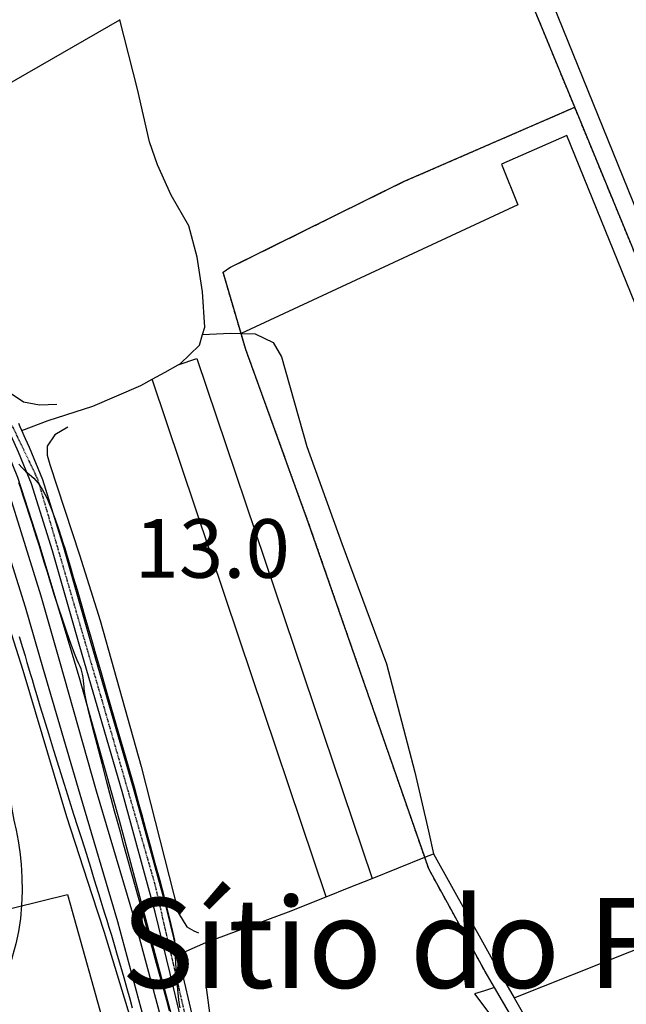
# Model space of a CAD drawing. Extents: x -62262 to -60399, y 12897 to 15749.
# Drawn here: x -61424 to -61268, y 14046 to 14298 of the extents above; entities that cross this region are included whole.
import ezdxf
from ezdxf.enums import TextEntityAlignment as Align

# ---------------------------------------------------------------- set-up
doc = ezdxf.new("R2010")
doc.units = 0
doc.linetypes.add('HIDDEN', pattern=[0.375, 0.25, -0.125])
for name, color, linetype in [('1', 7, 'Continuous'), ('10', 7, 'Continuous'), ('13', 7, 'Continuous'), ('2', 7, 'Continuous'), ('20', 7, 'Continuous'), ('22', 7, 'Continuous'), ('23', 7, 'Continuous'), ('24', 7, 'Continuous'), ('25', 7, 'Continuous'), ('3', 7, 'Continuous'), ('30', 7, 'Continuous'), ('43', 7, 'Continuous'), ('59', 7, 'Continuous')]:
    doc.layers.add(name, color=color, linetype=linetype)
doc.styles.add('ITALICT', font='ITALICT', dxfattribs={"height": 0.2})
doc.styles.add('txt', font='TXT', dxfattribs={"height": 0.2})

msp = doc.modelspace()

# ---------------------------------------------------------------- linework, layer by layer
at = {"layer": '1', "color": 251, "linetype": 'Continuous'}
for points, elevation in [([(-61423.78, 14184.39), (-61422.98, 14183.41), (-61422.07, 14182.57), (-61421.07, 14181.74), (-61419.99, 14180.79), (-61418.86, 14179.54), (-61417.72, 14177.84), (-61416.58, 14175.61), (-61415.49, 14173.02), (-61414.49, 14170.33), (-61413.62, 14167.79), (-61412.93, 14165.66), (-61412.42, 14164.1), (-61412.03, 14162.88), (-61411.67, 14161.71), (-61411.25, 14160.27), (-61410.66, 14158.27), (-61409.86, 14155.49), (-61408.9, 14152.18), (-61407.88, 14148.67), (-61406.9, 14145.28), (-61406.06, 14142.37), (-61405.41, 14140.13), (-61404.88, 14138.29), (-61404.34, 14136.42), (-61403.67, 14134.11), (-61402.76, 14130.96), (-61401.52, 14126.69), (-61400.06, 14121.66), (-61395.83, 14107.06), (-61394.92, 14103.88), (-61394.24, 14101.49), (-61393.68, 14099.45), (-61393.09, 14097.31), (-61392.35, 14094.59), (-61391.36, 14091), (-61390.2, 14086.75), (-61388.97, 14082.24), (-61387.77, 14077.83), (-61386.73, 14073.9), (-61385.91, 14070.74), (-61385.31, 14068.31), (-61384.88, 14066.52), (-61384.59, 14065.23), (-61384.4, 14064.35), (-61384.27, 14063.76), (-61384.15, 14063.22), (-61384.13, 14063.14), (-61384.11, 14063.13), (-61384.06, 14063.08), (-61384.04, 14063.04), (-61384.03, 14063), (-61384.02, 14062.92), (-61384.01, 14062.72), (-61383.99, 14062.29), (-61383.96, 14061.53), (-61383.9, 14060.33), (-61383.81, 14058.63), (-61383.7, 14056.56), (-61383.56, 14054.3), (-61383.41, 14052.02), (-61383.23, 14049.91), (-61383.04, 14048.09), (-61382.84, 14046.56), (-61382.63, 14045.24)], 15), ([(-61423.33, 14178.21), (-61423.77, 14179.56)], 15), ([(-61385.26, 14044.5), (-61385.97, 14047.12), (-61387.05, 14051.07), (-61388.56, 14056.57), (-61392.27, 14070.11), (-61394.11, 14076.81), (-61396.9, 14086.9), (-61397.81, 14090.16), (-61398.56, 14092.88), (-61399.3, 14095.6), (-61400.17, 14098.84), (-61401.27, 14102.98), (-61402.52, 14107.72), (-61403.79, 14112.59), (-61404.96, 14117.15), (-61405.9, 14120.93), (-61406.52, 14123.58), (-61406.87, 14125.28), (-61407.03, 14126.31), (-61407.08, 14126.95), (-61407.09, 14127.5), (-61407.14, 14128.16), (-61407.23, 14128.95), (-61407.35, 14129.79), (-61407.51, 14130.61), (-61407.69, 14131.35), (-61407.89, 14131.97), (-61408.14, 14132.58), (-61408.46, 14133.28), (-61408.87, 14134.22), (-61409.4, 14135.51), (-61410.07, 14137.25), (-61410.85, 14139.41), (-61411.73, 14141.91), (-61412.67, 14144.68), (-61413.65, 14147.66), (-61414.65, 14150.77), (-61415.62, 14153.85), (-61416.51, 14156.75), (-61417.3, 14159.3), (-61417.92, 14161.35), (-61418.35, 14162.77), (-61418.62, 14163.66), (-61418.77, 14164.15), (-61418.83, 14164.36), (-61418.86, 14164.44), (-61418.88, 14164.51), (-61418.94, 14164.7), (-61419.09, 14165.14), (-61419.36, 14165.97), (-61419.79, 14167.32), (-61420.42, 14169.24), (-61421.17, 14171.55), (-61421.96, 14173.99), (-61422.71, 14176.29), (-61423.33, 14178.21)], 15), ([(-61423.72, 14140.27), (-61422.86, 14137.43), (-61422.22, 14135.29), (-61421.72, 14133.62), (-61421.3, 14132.21), (-61420.89, 14130.82), (-61420.43, 14129.25), (-61419.89, 14127.4), (-61419.22, 14125.17), (-61418.41, 14122.49), (-61417.43, 14119.25), (-61416.25, 14115.42), (-61414.95, 14111.19), (-61413.58, 14106.79), (-61412.22, 14102.44), (-61410.94, 14098.39), (-61409.8, 14094.8), (-61408.79, 14091.63), (-61407.88, 14088.79), (-61407.04, 14086.17), (-61406.25, 14083.67), (-61405.49, 14081.22), (-61404.76, 14078.84), (-61404.07, 14076.58), (-61403.42, 14074.46), (-61402.84, 14072.55), (-61402.31, 14070.84), (-61401.81, 14069.24), (-61401.3, 14067.63), (-61400.75, 14065.86), (-61400.13, 14063.82), (-61399.41, 14061.4), (-61398.62, 14058.7), (-61397.79, 14055.85), (-61396.96, 14052.96), (-61396.16, 14050.16), (-61395.44, 14047.56), (-61394.79, 14045.2)], 15), ([(-61426, 14099.13), (-61425.56, 14096.06), (-61425.04, 14093.29), (-61424.5, 14090.66), (-61423.99, 14088), (-61423.54, 14085.16), (-61423.21, 14082), (-61423.01, 14078.6), (-61422.96, 14075.07), (-61423.09, 14071.52), (-61423.4, 14068.07), (-61423.92, 14064.8), (-61424.59, 14061.64), (-61425.39, 14058.53), (-61426.25, 14055.38), (-61427.14, 14052.11), (-61427.99, 14048.63), (-61428.66, 14044.93)], 20)]:
    msp.add_lwpolyline(points, dxfattribs=dict(at, elevation=elevation))
at = {"layer": '10', "color": 251, "linetype": 'Continuous'}
for points in [[(-61205.57, 14100.85), (-61287.06, 14302.02), (-61303.25, 14341.38), (-61306.74, 14351.55), (-61309.43, 14362.39), (-61310.66, 14370.06), (-61312.3, 14381.03), (-61312.47, 14391.09), (-61311.7, 14395.33)], [(-61488.89, 14245.8), (-61488.88, 14245.81), (-61397.92, 14298.09)], [(-61376.77, 14217.57), (-61376.23, 14219.47), (-61376.8, 14228.48), (-61378.17, 14237.35), (-61380.33, 14245.42), (-61384.87, 14253.22), (-61388.35, 14261.02), (-61390.36, 14266.85), (-61393.47, 14280.35), (-61397.92, 14298.09)], [(-61297.11, 14047.82), (-61208.26, 14083.07), (-61283.57, 14268.52), (-61300.3, 14261.13), (-61296.13, 14250.77), (-61366.95, 14217.83)], [(-61376.77, 14217.57), (-61369.61, 14217.87), (-61366.95, 14217.83)], [(-61383.04, 14209.77), (-61378.25, 14211.39), (-61333.4, 14078.35)], [(-61389.7, 14206.14), (-61386.37, 14207.96), (-61383.04, 14209.77)], [(-61423.04, 14193.01), (-61416.29, 14195.56), (-61404.91, 14199.19), (-61392.6, 14204.55), (-61389.7, 14206.14)], [(-61423.04, 14193.01), (-61423.44, 14193.89), (-61423.83, 14194.77)], [(-61333.4, 14078.35), (-61326.68, 14081.05), (-61319.95, 14083.75)], [(-61319.95, 14083.75), (-61318.84, 14084.2), (-61317.74, 14084.64)], [(-61317.74, 14084.64), (-61300.11, 14053.05), (-61297.11, 14047.82)]]:
    msp.add_lwpolyline(points, dxfattribs=at)
at = {"layer": '13', "color": 251, "linetype": 'Continuous'}
msp.add_line((-61383.1, 14058.76, 14.93), (-61384.16, 14063.13, 15.01), dxfattribs=at)
for points in [[(-61385.14, 14034.27), (-61394.4, 14068.53), (-61403.9, 14100.65), (-61413.28, 14133.85), (-61418.11, 14150.58), (-61423.19, 14167.04), (-61426.01, 14176.12), (-61428.42, 14182.42), (-61431.22, 14186.58), (-61434.94, 14190.61), (-61448.53, 14202.23), (-61455.59, 14208.7), (-61462.12, 14213.05), (-61473.49, 14219.56), (-61489.13, 14228.44), (-61515.34, 14244.1), (-61525.88, 14251.61), (-61536.7, 14259.92), (-61546.85, 14268.76), (-61555.67, 14277.34), (-61570.53, 14298.77), (-61584.33, 14320.08)], [(-61389.55, 14033.93), (-61398.45, 14067.26), (-61408.15, 14099.79), (-61417.45, 14131.79), (-61422.1, 14147.79), (-61427.01, 14163.53), (-61429.59, 14169.91)]]:
    msp.add_lwpolyline(points, dxfattribs=at)
for points in [[(-61476.85, 14241.55, 12.02), (-61460.77, 14231.68, 12.25), (-61439.63, 14216.41, 12.65), (-61425.78, 14202.43, 12.47), (-61422.59, 14200.32, 12.47), (-61418.48, 14199.54, 12.47), (-61414.11, 14199.7, 12.5)], [(-61411.3, 14193.88, 13.37), (-61414.6, 14191.88, 13.05), (-61416.58, 14188.95, 13.02), (-61416.57, 14186.7, 13.02), (-61415.89, 14184.32, 13), (-61408.24, 14161.16, 13.02), (-61402.99, 14144.35, 13.1), (-61392.49, 14107.03, 13.15), (-61382.92, 14069.43, 13.27), (-61380.78, 14066, 13.25), (-61379.05, 14064.95, 13.25), (-61377.86, 14064.42, 13.25)], [(-61384.16, 14063.13, 15.01), (-61385.93, 14070.44, 15.15), (-61394.45, 14101.41, 15.15), (-61405.26, 14138.6, 15.15), (-61412.28, 14163.04, 15.12), (-61417.7, 14180.37, 15), (-61421.09, 14188.68, 14.82)], [(-61376.92, 14028.58, 14.82), (-61377.63, 14033.92, 14.82), (-61379.42, 14043.56, 14.82), (-61382.13, 14054.75, 14.85), (-61383.1, 14058.76, 14.93)], [(-61375.57, 14056.88, 13.27), (-61375.94, 14051.05, 13.27), (-61374.71, 14041.38, 13.27), (-61373.03, 14021.11, 13.6), (-61372.74, 14016.21, 13.77)]]:
    msp.add_polyline3d(points, dxfattribs=at)
at = {"layer": '20', "color": 251, "linetype": 'Continuous'}
msp.add_lwpolyline([(-61530.83, 14045.63), (-61530.82, 14045.63), (-61451.9, 14064.22), (-61411.37, 14074.25), (-61400.83, 14036.66), (-61522.29, 14009.5), (-61547.01, 14003.4)], dxfattribs=at)
at = {"layer": '22', "color": 251, "linetype": 'Continuous'}
for points in [[(-61205.57, 14100.85), (-61287.06, 14302.02), (-61303.25, 14341.38), (-61306.74, 14351.55), (-61309.43, 14362.39), (-61310.66, 14370.06), (-61312.3, 14381.03), (-61312.47, 14391.09), (-61311.7, 14395.33)], [(-61397.92, 14298.09), (-61397.92, 14298.14), (-61397.92, 14298.19)], [(-61376.77, 14217.57), (-61376.23, 14219.47), (-61376.8, 14228.48), (-61378.17, 14237.35), (-61380.33, 14245.42), (-61384.87, 14253.22), (-61388.35, 14261.02), (-61390.36, 14266.85), (-61393.47, 14280.35), (-61397.92, 14298.09)], [(-61383.04, 14209.77), (-61382.56, 14210.03), (-61377.54, 14214.82), (-61376.77, 14217.57)], [(-61376.77, 14217.57), (-61369.61, 14217.87), (-61366.95, 14217.83)], [(-61366.95, 14217.83), (-61363.38, 14217.77), (-61358.73, 14215.54), (-61356.6, 14211.84), (-61350.13, 14188.94), (-61341.14, 14164.07), (-61329.74, 14133.24), (-61322.46, 14105.58), (-61318.95, 14090.48), (-61317.74, 14084.64)], [(-61389.7, 14206.14), (-61386.37, 14207.96), (-61383.04, 14209.77)], [(-61423.04, 14193.01), (-61416.29, 14195.56), (-61404.91, 14199.19), (-61392.6, 14204.55), (-61389.7, 14206.14)], [(-61333.4, 14078.35), (-61326.68, 14081.05), (-61319.95, 14083.75)], [(-61319.95, 14083.75), (-61318.84, 14084.2), (-61317.74, 14084.64)], [(-61317.74, 14084.64), (-61300.11, 14053.05), (-61297.11, 14047.82)], [(-61345.16, 14073.63), (-61339.28, 14075.99), (-61333.4, 14078.35)], [(-61383.1, 14058.76), (-61375.96, 14061.97), (-61354.79, 14069.76), (-61345.16, 14073.63)], [(-61297.11, 14047.82), (-61291.68, 14038.38), (-61286.24, 14028.93)]]:
    msp.add_lwpolyline(points, dxfattribs=at)
at = {"layer": '23', "color": 251, "linetype": 'Continuous'}
for points in [[(-61383.04, 14209.77), (-61378.25, 14211.39), (-61333.4, 14078.35)], [(-61389.7, 14206.14), (-61386.37, 14207.96), (-61383.04, 14209.77)], [(-61345.16, 14073.63), (-61367.43, 14139.88), (-61389.7, 14206.14)], [(-61333.4, 14078.35), (-61326.68, 14081.05), (-61319.95, 14083.75)], [(-61383.1, 14058.76), (-61375.96, 14061.97), (-61354.79, 14069.76), (-61345.16, 14073.63)], [(-61302.1, 14050.41), (-61304.64, 14049.61), (-61307.19, 14048.81)], [(-61307.19, 14048.81), (-61295.95, 14033.84), (-61288.47, 14014.32)]]:
    msp.add_lwpolyline(points, dxfattribs=at)
at = {"layer": '23', "color": 251, "linetype": 'Continuous', "elevation": 12}
msp.add_lwpolyline([(-61302.1, 14050.41), (-61304.49, 14054.49), (-61318.92, 14080.79), (-61319.95, 14083.75)], dxfattribs=at)
at = {"layer": '23', "color": 251, "linetype": 'Continuous'}
msp.add_polyline3d([(-61376.92, 14028.58, 14.82), (-61377.63, 14033.92, 14.82), (-61379.42, 14043.56, 14.82), (-61382.13, 14054.75, 14.85), (-61383.1, 14058.76, 14.93)], dxfattribs=at)
at = {"layer": '24', "color": 251, "linetype": 'Continuous'}
msp.add_line((-61383.1, 14058.76, 14.93), (-61384.16, 14063.13, 15.01), dxfattribs=at)
for points in [[(-61205.57, 14100.85), (-61287.06, 14302.02), (-61303.25, 14341.38), (-61306.74, 14351.55), (-61309.43, 14362.39), (-61310.66, 14370.06), (-61312.3, 14381.03), (-61312.47, 14391.09), (-61311.7, 14395.33)], [(-61385.14, 14034.27), (-61394.4, 14068.53), (-61403.9, 14100.65), (-61413.28, 14133.85), (-61418.11, 14150.58), (-61423.19, 14167.04), (-61426.01, 14176.12), (-61428.42, 14182.42), (-61431.22, 14186.58), (-61434.94, 14190.61), (-61448.53, 14202.23), (-61455.59, 14208.7), (-61462.12, 14213.05), (-61473.49, 14219.56), (-61489.13, 14228.44), (-61515.34, 14244.1), (-61525.88, 14251.61), (-61536.7, 14259.92), (-61546.85, 14268.76), (-61555.67, 14277.34), (-61570.53, 14298.77), (-61584.33, 14320.08)], [(-61488.89, 14245.8), (-61488.88, 14245.81), (-61397.92, 14298.09)], [(-61376.77, 14217.57), (-61376.23, 14219.47), (-61376.8, 14228.48), (-61378.17, 14237.35), (-61380.33, 14245.42), (-61384.87, 14253.22), (-61388.35, 14261.02), (-61390.36, 14266.85), (-61393.47, 14280.35), (-61397.92, 14298.09)], [(-61297.11, 14047.82), (-61208.26, 14083.07), (-61283.57, 14268.52), (-61300.3, 14261.13), (-61296.13, 14250.77), (-61366.95, 14217.83)], [(-61379.77, 13981.42), (-61378.39, 14000.92), (-61378.31, 14011.31), (-61379.14, 14022.23), (-61380.64, 14033.44), (-61382.4, 14042.92), (-61385.1, 14054.03), (-61388.88, 14069.68), (-61397.39, 14100.58), (-61408.19, 14137.75), (-61415.2, 14162.16), (-61420.57, 14179.34), (-61423.9, 14187.48), (-61426.53, 14193.32), (-61428.43, 14196.34), (-61433.94, 14203.36), (-61439.8, 14209.17), (-61449.16, 14216.22), (-61462.87, 14225.71), (-61477.49, 14235.84)], [(-61376.77, 14217.57), (-61369.61, 14217.87), (-61366.95, 14217.83)], [(-61423.04, 14193.01), (-61416.29, 14195.56), (-61404.91, 14199.19), (-61392.6, 14204.55), (-61389.7, 14206.14)], [(-61345.16, 14073.63), (-61367.43, 14139.88), (-61389.7, 14206.14)], [(-61421.09, 14188.68), (-61422.06, 14190.84), (-61423.04, 14193.01)], [(-61319.95, 14083.75), (-61318.84, 14084.2), (-61317.74, 14084.64)], [(-61317.74, 14084.64), (-61300.11, 14053.05), (-61297.11, 14047.82)], [(-61383.1, 14058.76), (-61375.96, 14061.97), (-61354.79, 14069.76), (-61345.16, 14073.63)], [(-61302.1, 14050.41), (-61304.64, 14049.61), (-61307.19, 14048.81)], [(-61307.19, 14048.81), (-61295.95, 14033.84), (-61288.47, 14014.32)]]:
    msp.add_lwpolyline(points, dxfattribs=at)
at = {"layer": '24', "color": 251, "linetype": 'Continuous', "elevation": 12}
msp.add_lwpolyline([(-61302.1, 14050.41), (-61304.49, 14054.49), (-61318.92, 14080.79), (-61319.95, 14083.75)], dxfattribs=at)
at = {"layer": '24', "color": 251, "linetype": 'Continuous'}
for points in [[(-61384.16, 14063.13, 15.01), (-61385.93, 14070.44, 15.15), (-61394.45, 14101.41, 15.15), (-61405.26, 14138.6, 15.15), (-61412.28, 14163.04, 15.12), (-61417.7, 14180.37, 15), (-61421.09, 14188.68, 14.82)], [(-61405.03, 14074.11, 16.4), (-61411.56, 14094.14, 16.4), (-61422.73, 14131.59, 16.05), (-61434.3, 14167.82, 16.39)], [(-61393.45, 14024.46, 16.1), (-61393.24, 14027.83, 16.1), (-61394.07, 14034.58, 16.12), (-61394.63, 14040.68, 16.12), (-61401.89, 14064.5, 16.4), (-61405.03, 14074.11, 16.4)]]:
    msp.add_polyline3d(points, dxfattribs=at)
at = {"layer": '30', "color": 251, "linetype": 'Continuous'}
for points in [[(-61612.81, 14440.48, 14.3), (-61613.6, 14408.17, 14.23), (-61612.35, 14395.02, 14.23), (-61611.11, 14387.05, 14.23), (-61609.48, 14379.21, 14.23), (-61605.98, 14369.12, 14.25), (-61596.46, 14350.95, 13.98), (-61581.04, 14320.18, 14.08), (-61559.21, 14285.84, 14.25), (-61537.71, 14264.67, 14.25), (-61518.37, 14251.19, 14.25), (-61500.11, 14240.64, 14.58), (-61474.65, 14227.45, 14.88), (-61464.92, 14221.38, 15.03), (-61449.85, 14211.48, 15.13), (-61438.91, 14203.55, 15.15), (-61432.63, 14197.2, 15.08), (-61427.68, 14189.64, 15.05), (-61424.18, 14181.01, 15.05), (-61418.79, 14164.42, 15.05), (-61408.4, 14129.77, 14.95), (-61398.14, 14093.26, 15.45), (-61384.48, 14042.27, 15.15)], [(-61405.03, 14074.11, 16.4), (-61411.56, 14094.14, 16.4), (-61422.73, 14131.59, 16.05), (-61434.3, 14167.82, 16.39)], [(-61393.45, 14024.46, 16.1), (-61393.24, 14027.83, 16.1), (-61394.07, 14034.58, 16.12), (-61394.63, 14040.68, 16.12), (-61401.89, 14064.5, 16.4), (-61405.03, 14074.11, 16.4)]]:
    msp.add_polyline3d(points, dxfattribs=at)
at = {"layer": '43', "color": 251, "linetype": 'Continuous', "extrusion": (0.417030114001108, 0.1722413044698294, 0.8924230034298503), "elevation": -23086.90624340559}
msp.add_lwpolyline([(36391.24753636051, 45690.86707623678), (36519.06126414124, 45689.47079875953), (36588.30492262869, 45689.38214622132)], dxfattribs=at)
at = {"layer": '43', "color": 251, "linetype": 'HIDDEN', "extrusion": (0.417030114001108, 0.1722413044698294, 0.8924230034298503), "elevation": -23086.90624340559}
msp.add_lwpolyline([(36391.24753636051, 45690.86707623678), (36519.06126414124, 45689.47079875953), (36588.30492262869, 45689.38214622132)], dxfattribs=at)
at = {"layer": '43', "color": 251, "linetype": 'Continuous', "extrusion": (-0.0645955100386565, -0.02260723949322643, 0.9976554178699887), "elevation": 3654.563030192731}
msp.add_lwpolyline([(-33549.26384439678, -53099.71219584901), (-33639.83508012672, -53099.49144928049), (-33687.10821750223, -53100.00443404725), (-33691.34284164705, -53099.78368747875)], dxfattribs=at)
at = {"layer": '43', "color": 251, "linetype": 'HIDDEN', "extrusion": (-0.0645955100386565, -0.02260723949322643, 0.9976554178699887), "elevation": 3654.563030192731}
msp.add_lwpolyline([(-33549.26384439678, -53099.71219584901), (-33639.83508012672, -53099.49144928049), (-33687.10821750223, -53100.00443404725), (-33691.34284164705, -53099.78368747875)], dxfattribs=at)
at = {"layer": '43', "color": 251, "linetype": 'Continuous', "elevation": 12}
for points in [[(-61302.1, 14050.41), (-61304.49, 14054.49), (-61318.92, 14080.79), (-61319.95, 14083.75)], [(-61274.55, 13998.04), (-61291.8, 14032.81), (-61302.1, 14050.41)]]:
    msp.add_lwpolyline(points, dxfattribs=at)
at = {"layer": '43', "color": 251, "linetype": 'HIDDEN', "elevation": 12}
for points in [[(-61302.1, 14050.41), (-61304.49, 14054.49), (-61318.92, 14080.79), (-61319.95, 14083.75)], [(-61274.55, 13998.04), (-61291.8, 14032.81), (-61302.1, 14050.41)]]:
    msp.add_lwpolyline(points, dxfattribs=at)
at = {"layer": '43', "color": 251, "linetype": 'Continuous'}
for points in [[(-61281.58, 14275.74, 11.75), (-61301.65, 14324.51, 11.72), (-61316.28, 14369.7, 11.07), (-61321.14, 14392.83, 11), (-61326.69, 14420.86, 10.92), (-61337.1, 14469.25, 10.77), (-61353.2, 14549.1, 10.77), (-61374.44, 14652.22, 10.64), (-61378.37, 14673.91, 10.12), (-61380.65, 14680.51, 10.12), (-61381.22, 14683.13, 10.12)], [(-61366.95, 14217.83, 11.98), (-61371.54, 14233.48, 11.97), (-61369.83, 14234.69, 11.97), (-61325.52, 14256.63, 11.9), (-61281.58, 14275.74, 11.75)]]:
    msp.add_polyline3d(points, dxfattribs=at)
at = {"layer": '43', "color": 251, "linetype": 'HIDDEN'}
for points in [[(-61281.58, 14275.74, 11.75), (-61301.65, 14324.51, 11.72), (-61316.28, 14369.7, 11.07), (-61321.14, 14392.83, 11), (-61326.69, 14420.86, 10.92), (-61337.1, 14469.25, 10.77), (-61353.2, 14549.1, 10.77), (-61374.44, 14652.22, 10.64), (-61378.37, 14673.91, 10.12), (-61380.65, 14680.51, 10.12), (-61381.22, 14683.13, 10.12)], [(-61366.95, 14217.83, 11.98), (-61371.54, 14233.48, 11.97), (-61369.83, 14234.69, 11.97), (-61325.52, 14256.63, 11.9), (-61281.58, 14275.74, 11.75)]]:
    msp.add_polyline3d(points, dxfattribs=at)
at = {"layer": '59', "color": 251, "linetype": 'Continuous'}
msp.add_line((-61383.1, 14058.76, 14.93), (-61384.16, 14063.13, 15.01), dxfattribs=at)
at = {"layer": '59', "color": 251, "linetype": 'HIDDEN'}
msp.add_lwpolyline([(-61379.54, 14036.25), (-61383.87, 14054.87), (-61389.06, 14077.25), (-61402.77, 14124.9), (-61418.92, 14180.48), (-61425.27, 14193.77), (-61431.62, 14203.29), (-61438.54, 14210.08), (-61453.69, 14221.2), (-61476.63, 14237.09), (-61505.78, 14253.55), (-61525.83, 14265.96), (-61540.69, 14277.66), (-61550.79, 14287.48), (-61558.44, 14299.32), (-61567.53, 14315.05), (-61592.63, 14359.52), (-61599.27, 14373.38), (-61604.9, 14392.3), (-61607.06, 14405.44), (-61606.77, 14430.12), (-61606.48, 14447.74)], dxfattribs=at)
at = {"layer": '59', "color": 251, "linetype": 'Continuous'}
for points in [[(-61379.77, 13981.42), (-61378.39, 14000.92), (-61378.31, 14011.31), (-61379.14, 14022.23), (-61380.64, 14033.44), (-61382.4, 14042.92), (-61385.1, 14054.03), (-61388.88, 14069.68), (-61397.39, 14100.58), (-61408.19, 14137.75), (-61415.2, 14162.16), (-61420.57, 14179.34), (-61423.9, 14187.48), (-61426.53, 14193.32), (-61428.43, 14196.34), (-61433.94, 14203.36), (-61439.8, 14209.17), (-61449.16, 14216.22), (-61462.87, 14225.71), (-61477.49, 14235.84)], [(-61423.04, 14193.01), (-61423.44, 14193.89), (-61423.83, 14194.77)], [(-61421.09, 14188.68), (-61422.06, 14190.84), (-61423.04, 14193.01)]]:
    msp.add_lwpolyline(points, dxfattribs=at)
for points in [[(-61384.16, 14063.13, 15.01), (-61385.93, 14070.44, 15.15), (-61394.45, 14101.41, 15.15), (-61405.26, 14138.6, 15.15), (-61412.28, 14163.04, 15.12), (-61417.7, 14180.37, 15), (-61421.09, 14188.68, 14.82)], [(-61376.92, 14028.58, 14.82), (-61377.63, 14033.92, 14.82), (-61379.42, 14043.56, 14.82), (-61382.13, 14054.75, 14.85), (-61383.1, 14058.76, 14.93)]]:
    msp.add_polyline3d(points, dxfattribs=at)

# ---------------------------------------------------------------- texts
at = {"layer": '2', "color": 251, "linetype": 'Continuous', "style": 'txt'}
msp.add_text('B', height=1, dxfattribs=at).set_placement((-61357.14, 14158.38, 13), align=Align.TOP_LEFT)
at = {"layer": '25', "color": 251, "linetype": 'Continuous', "style": 'ITALICT'}
msp.add_text('13.0', height=15, dxfattribs=at).set_placement((-61354.45, 14162.8, 13), align=Align.MIDDLE_RIGHT)
at = {"layer": '3', "color": 251, "linetype": 'Continuous', "style": 'txt'}
msp.add_text('Sítio do Foro', height=23, dxfattribs=at).set_placement((-61397.64, 14061.83), align=Align.MIDDLE_LEFT)

doc.saveas('drawing.dxf')
